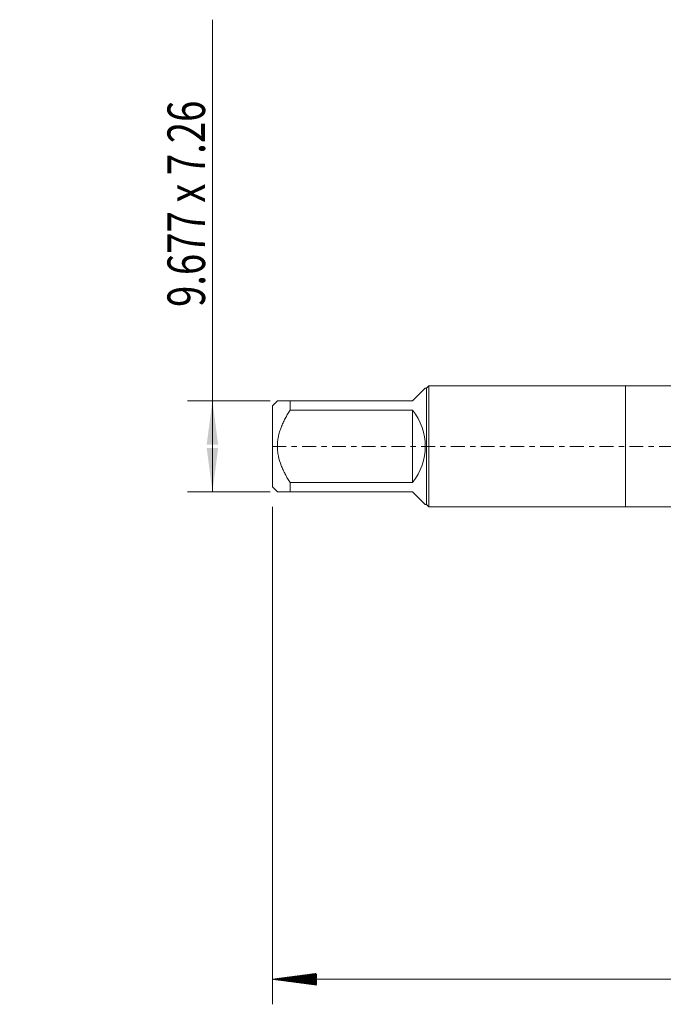
# Model space of a CAD drawing. Units: millimetres. Extents: x -48 to 92, y -82 to 34.
# Drawn here: x -48 to 3, y -45 to 34 of the extents above; entities that cross this region are included whole.
import ezdxf

# ---------------------------------------------------------------- set-up
doc = ezdxf.new("R2010")
doc.units = ezdxf.units.MM
doc.linetypes.add('CENTER', pattern=[47.5, 22, -8.5, 8.5, -8.5])
for name, color, linetype in [('1', 4, 'Continuous'), ('2', 7, 'Continuous'), ('SK1', 4, 'Continuous'), ('SK2', 7, 'Continuous'), ('SK4', 2, 'CENTER')]:
    doc.layers.add(name, color=color, linetype=linetype)
doc.styles.add('iso_b_vert', font='simplex.shx')
doc.dimstyles.get("Standard").update_dxf_attribs({"dimtxt": 0.18, "dimasz": 0.18, "dimexe": 0.18, "dimexo": 0.0625, "dimgap": 0.09, "dimtad": 1, "dimzin": 0, "dimdsep": 52, "dimtxsty": 'Standard', "dimcen": 0.09, "dimadec": 0, "dimazin": 0, "dimtfac": 1, "dimtdec": 4, "dimtofl": 0, "dimtmove": 0, "dimatfit": 3, "dimfxl": 1, "dimtolj": 1, "dimtzin": 0, "dimarcsym": 0})

# ---------------------------------------------------------------- blocks, each defined once
blk = doc.blocks.new('_U1')
at = {"layer": 'SK2', "lineweight": 13}
for p, q in [((-32.98, -3.63), (-32.98, 34.081138)), ((-28.3675, 3.63), (-34.98, 3.63)), ((-28.3675, -3.63), (-34.98, -3.63))]:
    blk.add_line(p, q, dxfattribs=at)
at = {"layer": 'SK2', "lineweight": 18}
for points in [[(-32.98, 3.63), (-32.519216, 0.130002), (-33.440784, 0.129998)], [(-32.98, -3.63), (-33.440784, -0.130002), (-32.519216, -0.129998)]]:
    blk.add_solid(points, dxfattribs=at)
at = {"layer": 'SK2', "lineweight": 18, "insert": (-33.571114, 11.135), "char_height": 3, "attachment_point": 7, "rotation": 90, "line_spacing_factor": 1.084337, "style": 'iso_b_vert'}
blk.add_mtext('\\W0.7474;9.677 x 7.26', dxfattribs=at)

msp = doc.modelspace()

# ---------------------------------------------------------------- hatches: boundary and pattern name
at = {"layer": '2', "lineweight": 13}
h = msp.add_hatch(dxfattribs=at)
h.set_pattern_fill('ANSI31', color=256, scale=0.0062, style=0)
h.paths.add_polyline_path([(-28.18, -42.5706), (-24.68, -42.1098), (-24.68, -43.0314)])

# ---------------------------------------------------------------- linework, layer by layer
at = {"layer": '1', "lineweight": 18}
for p, q in [((0, 4.8385), (0, -4.8385)), ((27.7139, 4.8385), (0, 4.8385)), ((0, -4.8385), (27.7139, -4.8385))]:
    msp.add_line(p, q, dxfattribs=at)
at = {"layer": '2', "lineweight": 18}
for p, q in [((-28.18, -4.8325), (-28.18, -44.5706)), ((71.82, -42.5706), (-28.18, -42.5706))]:
    msp.add_line(p, q, dxfattribs=at)
at = {"layer": 'SK1', "lineweight": 18}
for p, q in [((-15.6885, 4.8385), (-15.882, 4.645)), ((-15.6885, -4.8385), (-15.6885, 4.8385)), ((0, 4.8385), (-15.6885, 4.8385)), ((0, 4.8385), (0, -4.8385)), ((-17, 3.63), (-15.985, 4.645)), ((-15.882, 4.645), (-15.985, 4.645)), ((-15.882, 4.645), (-15.882, -4.645)), ((-27.795, 3.63), (-28.18, 3.245)), ((-28.18, 3.245), (-28.18, -3.245)), ((-26.78, 3.63), (-17, 3.63)), ((-26.78, 2.8981), (-26.78, 3.63)), ((-17, 2.8981), (-26.78, 2.8981)), ((-17, 2.8981), (-17, -2.8981)), ((-26.78, -2.8981), (-17, -2.8981)), ((-26.78, -3.63), (-26.78, -2.8981)), ((-28.18, -3.245), (-27.795, -3.63)), ((-17, -3.63), (-26.78, -3.63)), ((-17, -3.63), (-15.985, -4.645)), ((-15.985, -4.645), (-15.882, -4.645)), ((-15.882, -4.645), (-15.6885, -4.8385)), ((-15.6885, -4.8385), (0, -4.8385))]:
    msp.add_line(p, q, dxfattribs=at)
msp.add_arc((-20.63, 0), 4.645, 321.397403, 38.602597, dxfattribs=at)
for points, knots in [([(-26.78, 3.63), (-26.8486, 3.63), (-26.9155, 3.63), (-27.013, 3.63), (-27.045, 3.63), (-27.1077, 3.63), (-27.1385, 3.63), (-27.2286, 3.63), (-27.2858, 3.63), (-27.3937, 3.63), (-27.4947, 3.63), (-27.5795, 3.63), (-27.6358, 3.63), (-27.662, 3.63), (-27.6853, 3.63), (-27.7001, 3.63), (-27.7071, 3.63), (-27.7405, 3.63), (-27.7608, 3.63), (-27.7881, 3.63), (-27.795, 3.63), (-27.795, 3.63)], [0, 0, 0, 0, 0.1250125, 0.1250125, 0.1875188, 0.1875188, 0.250025, 0.250025, 0.3750375, 0.3750375, 0.5000501, 0.6250626, 0.6250626, 0.6875688, 0.718822, 0.718822, 0.7500751, 0.7500751, 0.8750876, 0.8750876, 1, 1, 1, 1]), ([(-26.78, -2.8981), (-26.8482, -2.7888), (-26.9147, -2.6784), (-27.0439, -2.4547), (-27.1064, -2.3414), (-27.1967, -2.1688), (-27.2261, -2.1109), (-27.2837, -1.9939), (-27.3117, -1.9351), (-27.3931, -1.7578), (-27.4438, -1.6385), (-27.5835, -1.2765), (-27.6599, -1.0298), (-27.7263, -0.712), (-27.7381, -0.648), (-27.7535, -0.5512), (-27.7582, -0.5187), (-27.7669, -0.4538), (-27.7707, -0.4213), (-27.788, -0.2591), (-27.7949, -0.1296), (-27.795, 0.1289), (-27.7881, 0.2579), (-27.7608, 0.5153), (-27.7405, 0.6437), (-27.7071, 0.804), (-27.7001, 0.836), (-27.6853, 0.8996), (-27.662, 0.9946), (-27.6358, 1.0884), (-27.5795, 1.2746), (-27.4947, 1.5188), (-27.3937, 1.7565), (-27.2858, 1.9916), (-27.2286, 2.1077), (-27.1385, 2.2802), (-27.1077, 2.3375), (-27.045, 2.4514), (-27.013, 2.5082), (-26.9155, 2.6771), (-26.8486, 2.7882), (-26.78, 2.8981)], [0, 0, 0, 0, 0.0625, 0.0625, 0.125, 0.125, 0.15625, 0.15625, 0.1875, 0.1875, 0.25, 0.25, 0.375, 0.375, 0.40625, 0.40625, 0.421875, 0.421875, 0.4375, 0.4375, 0.5, 0.5, 0.5625, 0.5625, 0.625, 0.625, 0.640625, 0.640625, 0.65625, 0.6875, 0.6875, 0.75, 0.8125, 0.8125, 0.875, 0.875, 0.90625, 0.90625, 0.9375, 0.9375, 1, 1, 1, 1]), ([(-27.795, -3.63), (-27.795, -3.63), (-27.7881, -3.63), (-27.7608, -3.63), (-27.7405, -3.63), (-27.7071, -3.63), (-27.7001, -3.63), (-27.6853, -3.63), (-27.662, -3.63), (-27.6358, -3.63), (-27.5795, -3.63), (-27.4947, -3.63), (-27.3937, -3.63), (-27.2858, -3.63), (-27.2286, -3.63), (-27.1385, -3.63), (-27.1077, -3.63), (-27.045, -3.63), (-27.013, -3.63), (-26.9155, -3.63), (-26.8486, -3.63), (-26.78, -3.63)], [0, 0, 0, 0, 0.1249127, 0.1249127, 0.2499252, 0.2499252, 0.2811783, 0.2811783, 0.3124314, 0.3749376, 0.3749376, 0.4999501, 0.6249626, 0.6249626, 0.7499751, 0.7499751, 0.8124813, 0.8124813, 0.8749875, 0.8749875, 1, 1, 1, 1])]:
    msp.add_open_spline(points, degree=3, knots=knots, dxfattribs=at)
at = {"layer": 'SK4', "lineweight": 18, "ltscale": 0.05}
msp.add_line((-28.18, 0), (71.92, 0), dxfattribs=at)

# ---------------------------------------------------------------- dimensions: what is measured, and where the dimension line sits
at = {"layer": 'SK2', "lineweight": 18}
dim = msp.add_linear_dim(base=(-32.98, 3.63), p1=(-26.78, -3.63), p2=(-26.78, 3.63), angle=90, dimstyle='Standard', override={"dimtxt": 3, "dimasz": 3.5, "dimexe": 2, "dimexo": 1.5875, "dimgap": 1.5, "dimtad": 1, "dimtih": 0, "dimtoh": 0, "dimdec": 3, "dimlfac": 1, "dimzin": 8, "dimdsep": 46, "dimlunit": 2, "dimpost": '', "dimtxsty": 'iso_b_vert', "dimsah": 1, "dimse1": 0, "dimse2": 0, "dimsd1": 0, "dimsd2": 0, "dimclrd": 2, "dimclre": 2, "dimclrt": 2, "dimtol": 0, "dimtm": -0.1, "dimtfac": 1.166667, "dimtdec": 3, "dimtofl": 1, "dimtmove": 0, "dimtzin": 8, "dimlwd": 13, "dimlwe": 13}, dxfattribs=at)
dim.commit()
dim.dimension.update_dxf_attribs({"geometry": '_U1', "text_midpoint": (-32.98, 22.5406)})

doc.saveas('drawing.dxf')
